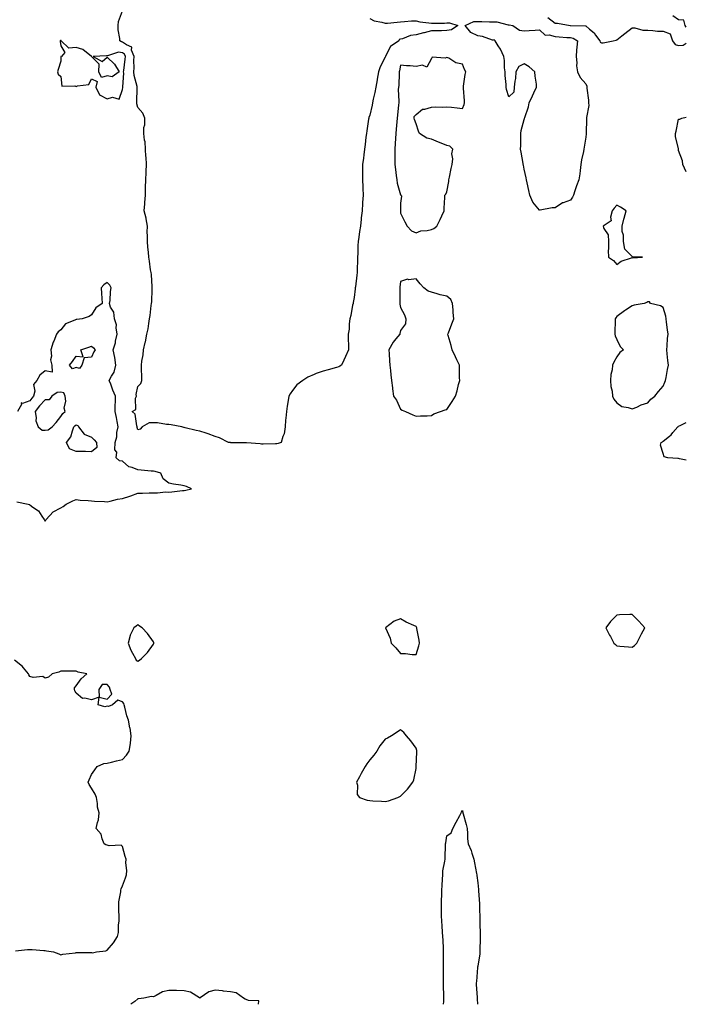
# Model space of a CAD drawing. Units: inches. Extents: x 939443 to 942083, y 7239818 to 7242458.
# Drawn here: x 941652 to 942083, y 7239818 to 7240456 of the extents above; entities that cross this region are included whole.
import ezdxf

# ---------------------------------------------------------------- set-up
doc = ezdxf.new("R2010")
doc.units = ezdxf.units.IN
doc.header["$MEASUREMENT"] = 0
doc.layers.add('Contour_93947239', color=7, linetype='Continuous', true_color=0xed2350)

msp = doc.modelspace()

# ---------------------------------------------------------------- linework, layer by layer
at = {"layer": 'Contour_93947239'}
for points in [[(941878.05, 7240456.5, 3207), (941881.04, 7240454.91, 3207), (941885.94, 7240454.03, 3207), (941888.05, 7240453.33, 3207), (941889.63, 7240453.5, 3207), (941895.83, 7240454.14, 3207), (941898.05, 7240454.38, 3207), (941900.67, 7240454.54, 3207), (941905.12, 7240454.85, 3207), (941908.05, 7240455.03, 3207), (941910.5, 7240454.37, 3207), (941916.28, 7240453.69, 3207), (941918.05, 7240453.32, 3207), (941919.59, 7240453.46, 3207), (941926.52, 7240453.45, 3207), (941928.05, 7240453.63, 3207), (941929.74, 7240453.61, 3207), (941935.12, 7240451.92, 3207), (941930.97, 7240449, 3207), (941928.05, 7240448.58, 3207), (941924.65, 7240448.52, 3207), (941921.46, 7240448.51, 3207), (941918.05, 7240448.44, 3207), (941913.36, 7240447.23, 3207), (941912.86, 7240447.11, 3207), (941908.05, 7240445.87, 3207), (941904.47, 7240445.5, 3207), (941899.4, 7240443.27, 3207), (941898.05, 7240443, 3207), (941897.2, 7240442.77, 3207), (941896.88, 7240441.92, 3207), (941891.59, 7240438.38, 3207), (941888.57, 7240432.44, 3207), (941888.24, 7240431.92, 3207), (941888.2, 7240431.77, 3207), (941888.05, 7240431.4, 3207), (941884.76, 7240425.21, 3207), (941883.66, 7240421.92, 3207), (941882.86, 7240417.11, 3207), (941882.82, 7240416.69, 3207), (941882.08, 7240411.92, 3207), (941881.35, 7240408.62, 3207), (941880.37, 7240404.24, 3207), (941879.86, 7240401.92, 3207), (941879.6, 7240400.37, 3207), (941878.05, 7240393.84, 3207), (941877.56, 7240392.41, 3207), (941877.48, 7240391.92, 3207), (941877.34, 7240391.21, 3207), (941876.32, 7240383.65, 3207), (941875.92, 7240381.92, 3207), (941875.62, 7240379.49, 3207), (941875.18, 7240374.79, 3207), (941874.8, 7240371.92, 3207), (941874.24, 7240368.11, 3207), (941874.02, 7240365.95, 3207), (941873.36, 7240361.92, 3207), (941873.36, 7240357.23, 3207), (941873.39, 7240356.58, 3207), (941873.38, 7240351.92, 3207), (941873.56, 7240347.43, 3207), (941873.63, 7240346.34, 3207), (941873.79, 7240341.92, 3207), (941873.51, 7240337.38, 3207), (941873.39, 7240336.58, 3207), (941873.15, 7240331.92, 3207), (941872.65, 7240327.32, 3207), (941872.53, 7240326.4, 3207), (941872.02, 7240321.92, 3207), (941871.5, 7240318.47, 3207), (941871.06, 7240314.93, 3207), (941870.63, 7240311.92, 3207), (941870.48, 7240309.49, 3207), (941870.31, 7240304.18, 3207), (941870.18, 7240301.92, 3207), (941870.14, 7240299.83, 3207), (941869.92, 7240293.79, 3207), (941869.88, 7240291.92, 3207), (941869.76, 7240290.21, 3207), (941868.78, 7240282.65, 3207), (941868.72, 7240281.92, 3207), (941868.68, 7240281.29, 3207), (941868.05, 7240275.81, 3207), (941867.45, 7240272.52, 3207), (941867.27, 7240271.92, 3207), (941867.01, 7240270.88, 3207), (941865.93, 7240264.04, 3207), (941865.27, 7240261.92, 3207), (941864.84, 7240258.71, 3207), (941864.69, 7240255.28, 3207), (941864.13, 7240251.92, 3207), (941864.21, 7240248.08, 3207), (941864.35, 7240245.62, 3207), (941864.43, 7240241.92, 3207), (941862.42, 7240237.55, 3207), (941861.36, 7240235.23, 3207), (941859.86, 7240231.92, 3207), (941858.69, 7240231.28, 3207), (941858.05, 7240230.81, 3207), (941856.55, 7240230.42, 3207), (941851.1, 7240228.87, 3207), (941848.05, 7240228.15, 3207), (941843.33, 7240226.64, 3207), (941842.06, 7240225.93, 3207), (941838.05, 7240224.1, 3207), (941836.73, 7240223.24, 3207), (941834.68, 7240221.92, 3207), (941830.83, 7240219.14, 3207), (941828.05, 7240215.48, 3207), (941826.62, 7240213.35, 3207), (941825.65, 7240211.92, 3207), (941825.25, 7240209.12, 3207), (941824.68, 7240205.29, 3207), (941824.2, 7240201.92, 3207), (941823.81, 7240197.68, 3207), (941823.63, 7240196.34, 3207), (941823.26, 7240191.92, 3207), (941822.6, 7240187.37, 3207), (941821.82, 7240185.69, 3207), (941820.85, 7240181.92, 3207), (941818.84, 7240181.13, 3207), (941818.05, 7240180.99, 3207), (941817.14, 7240181.01, 3207), (941809.11, 7240180.86, 3207), (941808.05, 7240180.87, 3207), (941807.08, 7240180.95, 3207), (941798.36, 7240181.61, 3207), (941798.05, 7240181.63, 3207), (941797.79, 7240181.66, 3207), (941788.26, 7240181.71, 3207), (941788.05, 7240181.72, 3207), (941787.88, 7240181.75, 3207), (941786.6, 7240181.92, 3207), (941780.94, 7240184.81, 3207), (941778.05, 7240185.74, 3207), (941773.55, 7240187.42, 3207), (941772.17, 7240187.8, 3207), (941768.05, 7240189.15, 3207), (941765.71, 7240189.58, 3207), (941758.53, 7240191.44, 3207), (941758.05, 7240191.55, 3207), (941757.74, 7240191.61, 3207), (941756.44, 7240191.92, 3207), (941749.47, 7240193.34, 3207), (941748.05, 7240193.59, 3207), (941746.44, 7240193.53, 3207), (941740.76, 7240194.63, 3207), (941738.05, 7240194.58, 3207), (941735.28, 7240194.69, 3207), (941730.74, 7240191.92, 3207), (941729.48, 7240190.49, 3207), (941728.05, 7240189.98, 3207), (941727.62, 7240191.49, 3207), (941727.61, 7240191.92, 3207), (941727.3, 7240192.67, 3207), (941726.36, 7240200.23, 3207), (941724.29, 7240201.92, 3207), (941726.69, 7240203.28, 3207), (941726.58, 7240210.45, 3207), (941727.14, 7240211.92, 3207), (941726.98, 7240212.99, 3207), (941728.05, 7240218.09, 3207), (941729.87, 7240220.1, 3207), (941730.66, 7240221.92, 3207), (941730.6, 7240224.47, 3207), (941730.45, 7240229.52, 3207), (941730.4, 7240231.92, 3207), (941730.63, 7240234.5, 3207), (941731.41, 7240238.56, 3207), (941731.63, 7240241.92, 3207), (941732.69, 7240246.56, 3207), (941732.84, 7240247.13, 3207), (941733.84, 7240251.92, 3207), (941734.61, 7240255.36, 3207), (941735.03, 7240258.9, 3207), (941735.61, 7240261.92, 3207), (941735.91, 7240264.06, 3207), (941736.68, 7240270.55, 3207), (941736.87, 7240271.92, 3207), (941737.04, 7240272.93, 3207), (941737.24, 7240281.11, 3207), (941737.35, 7240281.92, 3207), (941737.22, 7240282.75, 3207), (941736.79, 7240290.66, 3207), (941736.56, 7240291.92, 3207), (941736.26, 7240293.71, 3207), (941735.51, 7240299.38, 3207), (941735.06, 7240301.92, 3207), (941734.86, 7240305.11, 3207), (941734.42, 7240308.29, 3207), (941734.22, 7240311.92, 3207), (941734.26, 7240315.71, 3207), (941734.11, 7240317.98, 3207), (941734.15, 7240321.92, 3207), (941733.35, 7240326.62, 3207), (941733.33, 7240327.2, 3207), (941732.18, 7240331.92, 3207), (941732.45, 7240336.32, 3207), (941732.59, 7240337.38, 3207), (941732.84, 7240341.92, 3207), (941733.01, 7240346.88, 3207), (941733.01, 7240346.96, 3207), (941733.18, 7240351.92, 3207), (941733.3, 7240356.67, 3207), (941733.39, 7240357.26, 3207), (941733.57, 7240361.92, 3207), (941733.29, 7240366.68, 3207), (941733.22, 7240367.09, 3207), (941733, 7240371.92, 3207), (941732.76, 7240376.63, 3207), (941732.37, 7240377.6, 3207), (941731.96, 7240381.92, 3207), (941731.9, 7240385.77, 3207), (941732.5, 7240387.47, 3207), (941732.47, 7240391.92, 3207), (941731.24, 7240395.11, 3207), (941728.05, 7240398.83, 3207), (941727.41, 7240401.28, 3207), (941727.37, 7240401.92, 3207), (941727.42, 7240402.55, 3207), (941727.56, 7240411.43, 3207), (941727.6, 7240411.92, 3207), (941727.54, 7240412.43, 3207), (941725.58, 7240419.45, 3207), (941725.36, 7240421.92, 3207), (941725.53, 7240424.44, 3207), (941725.43, 7240429.3, 3207), (941725.58, 7240431.92, 3207), (941723.96, 7240436.01, 3207), (941724.03, 7240437.9, 3207), (941720.63, 7240439.34, 3207), (941718.05, 7240441.2, 3207), (941717.4, 7240441.27, 3207), (941716.43, 7240441.92, 3207), (941716.41, 7240443.56, 3207), (941715.32, 7240449.19, 3207), (941715.29, 7240451.92, 3207), (941715.43, 7240454.54, 3207), (941718.05, 7240461.38, 3207)], [(941993.28, 7240457.15, 3208), (941998.05, 7240453.37, 3208), (941999.63, 7240453.5, 3208), (942007.9, 7240451.92, 3208), (942008.05, 7240451.91, 3208), (942008.07, 7240451.9, 3208), (942017.83, 7240451.7, 3208), (942018.05, 7240451.59, 3208), (942020.37, 7240449.6, 3208), (942023.31, 7240447.18, 3208), (942024.28, 7240445.69, 3208), (942026.99, 7240441.92, 3208), (942027.29, 7240441.16, 3208), (942028.05, 7240440.69, 3208), (942029.22, 7240440.75, 3208), (942035.64, 7240441.92, 3208), (942037.52, 7240442.45, 3208), (942038.05, 7240442.62, 3208), (942041.35, 7240445.22, 3208), (942043.25, 7240446.72, 3208), (942048.05, 7240450.3, 3208), (942049.67, 7240450.3, 3208), (942054.96, 7240448.83, 3208), (942058.05, 7240448.84, 3208), (942061.25, 7240448.72, 3208), (942064.43, 7240448.3, 3208), (942068.05, 7240448.18, 3208), (942072.57, 7240446.44, 3208), (942074.01, 7240441.92, 3208), (942075.79, 7240439.66, 3208), (942078.05, 7240439.05, 3208)], [(942083, 7240450.93, 3208), (942082.27, 7240451.92, 3208), (942081.49, 7240455.36, 3208), (942078.05, 7240455.48, 3208), (942074.22, 7240458.09, 3208)], [(942078.05, 7240439.05, 3208), (942080.89, 7240439.08, 3208), (942083, 7240440.37, 3208)], [(942083, 7240357.21, 3207), (942080.8, 7240361.92, 3207), (942080.5, 7240364.37, 3207), (942078.05, 7240370.88, 3207), (942077.93, 7240371.8, 3207), (942077.92, 7240371.92, 3207), (942077.91, 7240372.06, 3207), (942076.11, 7240379.98, 3207), (942075.99, 7240381.92, 3207), (942076.5, 7240383.47, 3207), (942078.05, 7240391.17, 3207), (942078.75, 7240391.22, 3207), (942080.1, 7240391.92, 3207), (942083, 7240392.63, 3207)], [(941649.6, 7240143.47, 3208), (941657.03, 7240141.92, 3208), (941657.79, 7240141.66, 3208), (941658.05, 7240141.47, 3208), (941659.94, 7240140.03, 3208), (941663.63, 7240137.5, 3208), (941665.82, 7240134.15, 3208), (941667.46, 7240131.92, 3208), (941667.67, 7240131.54, 3208), (941668.05, 7240130.99, 3208), (941668.53, 7240131.44, 3208), (941668.69, 7240131.92, 3208), (941673.1, 7240136.87, 3208), (941678.05, 7240139.58, 3208), (941679.58, 7240140.39, 3208), (941681.6, 7240141.92, 3208), (941685.96, 7240144.01, 3208), (941688.05, 7240144.84, 3208), (941690.7, 7240144.57, 3208), (941695.77, 7240144.2, 3208), (941698.05, 7240143.97, 3208), (941699.88, 7240143.75, 3208), (941706.35, 7240143.62, 3208), (941708.05, 7240143.43, 3208), (941709.97, 7240143.84, 3208), (941714.92, 7240145.05, 3208), (941718.05, 7240145.66, 3208), (941722.89, 7240147.08, 3208), (941723.44, 7240147.31, 3208), (941728.05, 7240148.96, 3208), (941730.93, 7240149.04, 3208), (941735.28, 7240149.15, 3208), (941738.05, 7240149.23, 3208), (941740.75, 7240149.22, 3208), (941745.92, 7240149.79, 3208), (941748.05, 7240149.78, 3208), (941749.99, 7240149.98, 3208), (941756.82, 7240150.69, 3208), (941758.05, 7240150.82, 3208), (941759.02, 7240150.95, 3208), (941762.67, 7240151.92, 3208), (941759.53, 7240153.4, 3208), (941758.05, 7240153.68, 3208), (941755.86, 7240154.11, 3208), (941751.07, 7240154.94, 3208), (941748.05, 7240155.56, 3208), (941744.34, 7240158.21, 3208), (941742.84, 7240161.92, 3208), (941739.12, 7240162.99, 3208), (941738.05, 7240163.18, 3208), (941736.65, 7240163.32, 3208), (941730.07, 7240163.94, 3208), (941728.05, 7240164.13, 3208), (941724.34, 7240165.63, 3208), (941722.16, 7240166.03, 3208), (941718.05, 7240169.69, 3208), (941716.11, 7240169.98, 3208), (941713.89, 7240171.92, 3208), (941714.47, 7240175.5, 3208), (941713.2, 7240177.07, 3208), (941713.26, 7240181.92, 3208), (941714.36, 7240185.61, 3208), (941714.49, 7240188.36, 3208), (941715.2, 7240191.92, 3208), (941714.52, 7240195.45, 3208), (941714.07, 7240197.94, 3208), (941713.28, 7240201.92, 3208), (941713.26, 7240206.71, 3208), (941713.59, 7240207.46, 3208), (941713.5, 7240211.92, 3208), (941711.84, 7240215.71, 3208), (941710.41, 7240219.56, 3208), (941709.48, 7240221.92, 3208), (941710.9, 7240224.77, 3208), (941712.67, 7240227.3, 3208), (941713.68, 7240231.92, 3208), (941713.05, 7240236.92, 3208), (941712.03, 7240241.92, 3208), (941713.47, 7240246.5, 3208), (941713.54, 7240247.41, 3208), (941714.51, 7240251.92, 3208), (941713.88, 7240256.09, 3208), (941714.25, 7240258.12, 3208), (941712.9, 7240261.92, 3208), (941712.38, 7240266.25, 3208), (941710.38, 7240269.59, 3208), (941709.69, 7240271.92, 3208), (941709.99, 7240273.86, 3208), (941710.23, 7240279.74, 3208), (941710.7, 7240281.92, 3208), (941709.83, 7240283.7, 3208), (941708.05, 7240285.41, 3208), (941705.92, 7240284.05, 3208), (941704.22, 7240281.92, 3208), (941704.48, 7240278.35, 3208), (941704.68, 7240275.29, 3208), (941704.91, 7240271.92, 3208), (941700.84, 7240269.13, 3208), (941698.05, 7240264.53, 3208), (941696.42, 7240263.55, 3208), (941691.97, 7240261.92, 3208), (941688.44, 7240261.53, 3208), (941688.05, 7240261.58, 3208), (941687.28, 7240261.15, 3208), (941681.2, 7240258.77, 3208), (941678.05, 7240254.9, 3208), (941676.4, 7240253.57, 3208), (941675.42, 7240251.92, 3208), (941673.58, 7240247.45, 3208), (941673.23, 7240246.74, 3208), (941671.72, 7240241.92, 3208), (941672.14, 7240237.83, 3208), (941671.52, 7240235.39, 3208), (941672.36, 7240231.92, 3208), (941672.52, 7240227.45, 3208), (941668.05, 7240228.34, 3208), (941664.53, 7240225.44, 3208), (941662.52, 7240221.92, 3208), (941660.46, 7240219.51, 3208), (941661.32, 7240215.19, 3208), (941660.55, 7240211.92, 3208), (941659.32, 7240210.65, 3208), (941658.05, 7240208.93, 3208), (941653.33, 7240207.2, 3208), (941652.53, 7240207.44, 3208), (941652.59, 7240206.46, 3208), (941650.06, 7240201.92, 3208)], [(942083, 7240170.47, 3207), (942078.66, 7240171.31, 3207), (942078.05, 7240171.4, 3207), (942077.52, 7240171.39, 3207), (942071.01, 7240171.92, 3207), (942068.67, 7240172.55, 3207), (942068.05, 7240174.78, 3207), (942066.29, 7240180.16, 3207), (942066.76, 7240181.92, 3207), (942067.65, 7240182.32, 3207), (942068.05, 7240182.68, 3207), (942072.16, 7240186.03, 3207), (942073.16, 7240186.81, 3207), (942074.35, 7240188.22, 3207), (942077.56, 7240191.92, 3207), (942077.85, 7240192.12, 3207), (942078.05, 7240192.36, 3207), (942079.06, 7240192.93, 3207), (942083, 7240194.74, 3207)], [(941648.86, 7239852.73, 3208), (941656.58, 7239853.39, 3208), (941658.05, 7239853.5, 3208), (941659.54, 7239853.41, 3208), (941667.16, 7239852.81, 3208), (941668.05, 7239852.75, 3208), (941668.81, 7239852.68, 3208), (941673.38, 7239851.92, 3208), (941676.75, 7239850.62, 3208), (941678.05, 7239850.02, 3208), (941679.51, 7239850.46, 3208), (941687.56, 7239851.43, 3208), (941688.05, 7239851.55, 3208), (941688.39, 7239851.58, 3208), (941697.63, 7239851.5, 3208), (941698.05, 7239851.53, 3208), (941698.61, 7239851.36, 3208), (941701.28, 7239851.92, 3208), (941707.37, 7239852.6, 3208), (941708.05, 7239852.96, 3208), (941712.25, 7239857.72, 3208), (941714.84, 7239861.92, 3208), (941715.4, 7239864.57, 3208), (941715.53, 7239869.4, 3208), (941715.92, 7239871.92, 3208), (941715.84, 7239874.13, 3208), (941715.72, 7239879.59, 3208), (941715.63, 7239881.92, 3208), (941715.64, 7239884.33, 3208), (941717.02, 7239890.89, 3208), (941717.02, 7239891.92, 3208), (941717.25, 7239892.72, 3208), (941718.05, 7239894.76, 3208), (941720.05, 7239899.92, 3208), (941720.68, 7239901.92, 3208), (941720.79, 7239904.66, 3208), (941720.28, 7239909.69, 3208), (941720.39, 7239911.92, 3208), (941719.89, 7239913.76, 3208), (941718.05, 7239920.1, 3208), (941717.18, 7239921.05, 3208), (941709.42, 7239920.55, 3208), (941708.05, 7239920.98, 3208), (941707.35, 7239921.22, 3208), (941706.1, 7239921.92, 3208), (941704.83, 7239925.14, 3208), (941704.33, 7239928.2, 3208), (941701.08, 7239931.92, 3208), (941701.81, 7239935.68, 3208), (941702.46, 7239937.51, 3208), (941702.99, 7239941.92, 3208), (941701.89, 7239945.76, 3208), (941701.9, 7239948.07, 3208), (941701.2, 7239951.92, 3208), (941700.32, 7239954.19, 3208), (941698.05, 7239957.93, 3208), (941696.44, 7239960.31, 3208), (941695.87, 7239961.92, 3208), (941696.51, 7239963.46, 3208), (941698.05, 7239966.74, 3208), (941700.07, 7239969.9, 3208), (941701.72, 7239971.92, 3208), (941705.95, 7239974.02, 3208), (941708.05, 7239974.18, 3208), (941711.04, 7239974.91, 3208), (941714.23, 7239975.74, 3208), (941718.05, 7239976.65, 3208), (941720.68, 7239979.29, 3208), (941722.41, 7239981.92, 3208), (941723.17, 7239986.8, 3208), (941723.15, 7239987.02, 3208), (941723.64, 7239991.92, 3208), (941722.98, 7239996.85, 3208), (941722.89, 7239997.08, 3208), (941721.86, 7240001.92, 3208), (941720.87, 7240004.74, 3208), (941719.57, 7240010.4, 3208), (941719.12, 7240011.92, 3208), (941718.97, 7240012.84, 3208), (941718.05, 7240013.97, 3208), (941714.96, 7240015.01, 3208), (941711.66, 7240011.92, 3208), (941709.06, 7240010.91, 3208), (941708.05, 7240010.99, 3208), (941706.68, 7240010.55, 3208), (941702.32, 7240011.92, 3208), (941703.05, 7240016.92, 3208), (941708.05, 7240015.65, 3208), (941711.08, 7240018.89, 3208), (941710.02, 7240021.92, 3208), (941709.55, 7240023.42, 3208), (941708.05, 7240025.05, 3208), (941704.86, 7240025.11, 3208), (941702.7, 7240021.92, 3208), (941703.05, 7240016.92, 3208), (941698.05, 7240015.29, 3208), (941693.63, 7240016.34, 3208), (941692.25, 7240016.12, 3208), (941688.05, 7240019.42, 3208), (941687.22, 7240021.09, 3208), (941686.98, 7240021.92, 3208), (941686.99, 7240022.98, 3208), (941688.05, 7240024.18, 3208), (941691.25, 7240028.72, 3208), (941694.91, 7240031.92, 3208), (941689.34, 7240033.21, 3208), (941688.05, 7240033.79, 3208), (941686.32, 7240033.65, 3208), (941679.93, 7240033.8, 3208), (941678.05, 7240033.68, 3208), (941676.82, 7240033.15, 3208), (941672.6, 7240031.92, 3208), (941670.18, 7240029.79, 3208), (941668.05, 7240029.23, 3208), (941666.49, 7240030.36, 3208), (941660.29, 7240029.68, 3208), (941658.05, 7240030.24, 3208), (941657.44, 7240031.31, 3208), (941657.16, 7240031.92, 3208), (941653.95, 7240036.02, 3208), (941653.2, 7240037.07, 3208), (941652.28, 7240037.69, 3208), (941648.05, 7240040.88, 3208)], [(941925.88, 7239818, 3207), (941925.96, 7239819.83, 3207), (941926.06, 7239821.92, 3207), (941925.96, 7239824.01, 3207), (941925.94, 7239829.81, 3207), (941925.84, 7239831.92, 3207), (941925.88, 7239834.09, 3207), (941925.86, 7239839.73, 3207), (941925.91, 7239841.92, 3207), (941925.93, 7239844.04, 3207), (941925.91, 7239849.78, 3207), (941925.93, 7239851.92, 3207), (941925.8, 7239854.17, 3207), (941925.57, 7239859.44, 3207), (941925.42, 7239861.92, 3207), (941925.15, 7239864.82, 3207), (941924.98, 7239868.85, 3207), (941924.66, 7239871.92, 3207), (941924.57, 7239875.4, 3207), (941924.65, 7239878.52, 3207), (941924.55, 7239881.92, 3207), (941924.57, 7239885.4, 3207), (941924.84, 7239888.71, 3207), (941924.86, 7239891.92, 3207), (941924.95, 7239895.02, 3207), (941925.25, 7239899.12, 3207), (941925.34, 7239901.92, 3207), (941925.43, 7239904.54, 3207), (941926.78, 7239910.65, 3207), (941926.84, 7239911.92, 3207), (941926.94, 7239913.03, 3207), (941927.13, 7239921, 3207), (941927.21, 7239921.92, 3207), (941927.34, 7239922.63, 3207), (941928.05, 7239927.06, 3207), (941930.81, 7239929.16, 3207), (941931.89, 7239931.92, 3207), (941934.06, 7239935.91, 3207), (941936.44, 7239940.31, 3207), (941937.31, 7239941.92, 3207), (941937.57, 7239942.4, 3207), (941938.05, 7239943.48, 3207), (941938.39, 7239942.26, 3207), (941938.46, 7239941.92, 3207), (941938.59, 7239941.38, 3207), (941940.56, 7239934.43, 3207), (941941.08, 7239931.92, 3207), (941941.4, 7239928.57, 3207), (941941.36, 7239925.23, 3207), (941941.75, 7239921.92, 3207), (941943.73, 7239917.6, 3207), (941944.12, 7239915.85, 3207), (941945.41, 7239911.92, 3207), (941945.84, 7239909.71, 3207), (941947.17, 7239902.8, 3207), (941947.35, 7239901.92, 3207), (941947.51, 7239901.38, 3207), (941948.05, 7239896.73, 3207), (941948.54, 7239892.41, 3207), (941948.56, 7239891.92, 3207), (941948.56, 7239891.41, 3207), (941949.1, 7239882.97, 3207), (941949.1, 7239880.87, 3207), (941949.31, 7239873.18, 3207), (941949.3, 7239871.92, 3207), (941949.33, 7239870.64, 3207), (941949.51, 7239863.38, 3207), (941949.55, 7239861.92, 3207), (941949.57, 7239860.4, 3207), (941949.41, 7239853.28, 3207), (941949.43, 7239851.92, 3207), (941949.37, 7239850.6, 3207), (941948.05, 7239842.77, 3207), (941947.94, 7239842.03, 3207), (941947.93, 7239841.92, 3207), (941947.91, 7239841.78, 3207), (941947.16, 7239832.81, 3207), (941947.06, 7239831.92, 3207), (941947.06, 7239830.93, 3207), (941947.65, 7239822.32, 3207), (941947.64, 7239821.92, 3207), (941947.69, 7239821.56, 3207), (941947.77, 7239818, 3207)], [(941806.08, 7239818, 3208), (941806.3, 7239820.17, 3208), (941799.6, 7239820.37, 3208), (941798.05, 7239821.21, 3208), (941797.5, 7239821.37, 3208), (941796.4, 7239821.92, 3208), (941791.61, 7239825.48, 3208), (941788.05, 7239826.1, 3208), (941783.41, 7239826.56, 3208), (941782.77, 7239826.64, 3208), (941778.05, 7239827.09, 3208), (941773.95, 7239826.02, 3208), (941768.31, 7239822.18, 3208), (941768.05, 7239822.05, 3208), (941767.82, 7239822.15, 3208), (941761.98, 7239825.85, 3208), (941758.05, 7239826.71, 3208), (941753.09, 7239826.88, 3208), (941753.02, 7239826.89, 3208), (941748.05, 7239827.05, 3208), (941743.9, 7239826.07, 3208), (941739.76, 7239823.63, 3208), (941738.05, 7239822.91, 3208), (941736.85, 7239823.12, 3208), (941731.87, 7239821.92, 3208), (941728.35, 7239821.62, 3208), (941728.05, 7239821.59, 3208), (941725.95, 7239819.82, 3208), (941723.38, 7239818, 3208)]]:
    msp.add_polyline3d(points, dxfattribs=at)
for points in [[(942008.05, 7240338.79, 3207), (942003.2, 7240337.07, 3207), (942002.94, 7240337.03, 3207), (941998.05, 7240333.74, 3207), (941996.14, 7240333.83, 3207), (941988.47, 7240332.34, 3207), (941988.05, 7240332.38, 3207), (941983.67, 7240337.54, 3207), (941981.74, 7240341.92, 3207), (941981.09, 7240344.96, 3207), (941979.99, 7240349.98, 3207), (941979.57, 7240351.92, 3207), (941979.29, 7240353.16, 3207), (941978.05, 7240358.89, 3207), (941977.56, 7240361.43, 3207), (941977.46, 7240361.92, 3207), (941977.35, 7240362.62, 3207), (941976.1, 7240369.97, 3207), (941975.74, 7240371.92, 3207), (941975.85, 7240374.12, 3207), (941975.86, 7240379.73, 3207), (941975.97, 7240381.92, 3207), (941976.13, 7240383.84, 3207), (941978.05, 7240390.93, 3207), (941978.27, 7240391.7, 3207), (941978.32, 7240391.92, 3207), (941978.43, 7240392.3, 3207), (941980.77, 7240399.2, 3207), (941981.39, 7240401.92, 3207), (941983.53, 7240406.44, 3207), (941984.37, 7240408.24, 3207), (941986.11, 7240411.92, 3207), (941985.95, 7240414.02, 3207), (941985.23, 7240419.1, 3207), (941985.06, 7240421.92, 3207), (941981.29, 7240425.16, 3207), (941978.05, 7240427.18, 3207), (941974.51, 7240425.46, 3207), (941972.71, 7240421.92, 3207), (941972.36, 7240417.61, 3207), (941972.03, 7240415.9, 3207), (941971.61, 7240411.92, 3207), (941971.27, 7240408.7, 3207), (941968.05, 7240405.79, 3207), (941966.54, 7240410.41, 3207), (941966.32, 7240411.92, 3207), (941966.32, 7240413.65, 3207), (941965.76, 7240419.63, 3207), (941965.76, 7240421.92, 3207), (941965.39, 7240424.58, 3207), (941965.4, 7240429.27, 3207), (941964.9, 7240431.92, 3207), (941962.68, 7240436.55, 3207), (941961.15, 7240438.82, 3207), (941959.21, 7240441.92, 3207), (941958.66, 7240442.53, 3207), (941958.05, 7240442.39, 3207), (941957.49, 7240442.48, 3207), (941950.99, 7240444.86, 3207), (941948.05, 7240445.15, 3207), (941943.56, 7240447.43, 3207), (941939.83, 7240451.92, 3207), (941945.5, 7240454.47, 3207), (941948.05, 7240454.59, 3207), (941950.68, 7240454.55, 3207), (941955.61, 7240454.36, 3207), (941958.05, 7240454.32, 3207), (941960.44, 7240454.31, 3207), (941967.62, 7240452.35, 3207), (941968.05, 7240452.35, 3207), (941968.44, 7240452.31, 3207), (941970.63, 7240451.92, 3207), (941974.93, 7240448.8, 3207), (941978.05, 7240448.38, 3207), (941981.39, 7240448.58, 3207), (941985.1, 7240448.97, 3207), (941988.05, 7240449.17, 3207), (941991.72, 7240445.59, 3207), (941994.13, 7240445.84, 3207), (941998.05, 7240444.72, 3207), (942000.65, 7240444.52, 3207), (942005.76, 7240444.21, 3207), (942008.05, 7240444.04, 3207), (942009.75, 7240443.62, 3207), (942012.5, 7240441.92, 3207), (942012.15, 7240437.82, 3207), (942012.01, 7240435.88, 3207), (942011.68, 7240431.92, 3207), (942012.14, 7240427.83, 3207), (942011.92, 7240425.79, 3207), (942012.63, 7240421.92, 3207), (942014.35, 7240418.22, 3207), (942018.05, 7240414.2, 3207), (942018.7, 7240412.57, 3207), (942018.7, 7240411.92, 3207), (942018.72, 7240411.25, 3207), (942019.71, 7240403.58, 3207), (942019.75, 7240401.92, 3207), (942019.92, 7240400.05, 3207), (942018.42, 7240392.29, 3207), (942018.48, 7240391.92, 3207), (942018.5, 7240391.47, 3207), (942018.23, 7240382.1, 3207), (942018.24, 7240381.92, 3207), (942018.23, 7240381.74, 3207), (942018.05, 7240379.67, 3207), (942016.86, 7240373.11, 3207), (942016.68, 7240371.92, 3207), (942016.47, 7240370.34, 3207), (942015.09, 7240364.88, 3207), (942014.79, 7240361.92, 3207), (942014.22, 7240358.09, 3207), (942014.03, 7240355.94, 3207), (942013.34, 7240351.92, 3207), (942011.84, 7240348.13, 3207), (942010.93, 7240344.8, 3207), (942009.97, 7240341.92, 3207), (942009.26, 7240340.71, 3207)], [(941718.05, 7240410.44, 3208), (941718.26, 7240411.71, 3208), (941718.26, 7240411.92, 3208), (941718.25, 7240412.12, 3208), (941718.88, 7240421.09, 3208), (941718.81, 7240421.92, 3208), (941718.86, 7240422.73, 3208), (941719.88, 7240430.09, 3208), (941719.98, 7240431.92, 3208), (941719.44, 7240433.31, 3208), (941718.05, 7240434.3, 3208), (941715.37, 7240434.6, 3208), (941708.35, 7240432.22, 3208), (941708.05, 7240432.32, 3208), (941707.63, 7240432.34, 3208), (941698.97, 7240431.92, 3208), (941704.79, 7240428.66, 3208), (941708.05, 7240431.5, 3208), (941712.94, 7240426.81, 3208), (941715.97, 7240421.92, 3208), (941711.37, 7240418.6, 3208), (941708.05, 7240419.21, 3208), (941704.44, 7240418.31, 3208), (941702.7, 7240421.92, 3208), (941702.92, 7240426.79, 3208), (941698.05, 7240431.87, 3208), (941698.04, 7240431.91, 3208), (941698.01, 7240431.92, 3208), (941692.47, 7240436.34, 3208), (941688.05, 7240437.67, 3208), (941683.41, 7240437.28, 3208), (941678.45, 7240441.92, 3208), (941678.26, 7240442.13, 3208), (941678.05, 7240442.26, 3208), (941677.86, 7240442.11, 3208), (941677.75, 7240441.92, 3208), (941677.72, 7240441.59, 3208), (941678.05, 7240438.64, 3208), (941680.66, 7240434.53, 3208), (941678.65, 7240431.92, 3208), (941678.19, 7240431.78, 3208), (941678.05, 7240428.77, 3208), (941676.45, 7240423.52, 3208), (941675.88, 7240421.92, 3208), (941676.51, 7240420.38, 3208), (941678.05, 7240418.78, 3208), (941678.77, 7240412.64, 3208), (941687.17, 7240412.8, 3208), (941688.05, 7240412.4, 3208), (941688.93, 7240412.8, 3208), (941696.36, 7240413.61, 3208), (941698.05, 7240417.35, 3208), (941701.69, 7240415.56, 3208), (941700.81, 7240411.92, 3208), (941703.12, 7240406.99, 3208), (941708.05, 7240404.43, 3208), (941711.56, 7240405.43, 3208), (941715.85, 7240404.12, 3208)], [(941918.05, 7240319.77, 3208), (941919.57, 7240320.4, 3208), (941921.5, 7240321.92, 3208), (941923.7, 7240326.27, 3208), (941924.8, 7240328.67, 3208), (941926.32, 7240331.92, 3208), (941926.37, 7240333.6, 3208), (941926.71, 7240340.58, 3208), (941926.76, 7240341.92, 3208), (941927.26, 7240342.71, 3208), (941928.05, 7240344.22, 3208), (941929.19, 7240350.78, 3208), (941929.39, 7240351.92, 3208), (941929.75, 7240353.62, 3208), (941930.75, 7240359.22, 3208), (941931.38, 7240361.92, 3208), (941931.78, 7240365.65, 3208), (941931.16, 7240368.81, 3208), (941931.85, 7240371.92, 3208), (941929.91, 7240373.78, 3208), (941928.05, 7240374.14, 3208), (941924.23, 7240375.74, 3208), (941922.55, 7240376.42, 3208), (941918.05, 7240378.35, 3208), (941915.07, 7240378.94, 3208), (941910.28, 7240381.92, 3208), (941909.71, 7240383.58, 3208), (941908.05, 7240388.33, 3208), (941907.12, 7240390.99, 3208), (941906.8, 7240391.92, 3208), (941906.91, 7240393.06, 3208), (941908.05, 7240394.21, 3208), (941912.18, 7240397.79, 3208), (941913.84, 7240397.71, 3208), (941918.05, 7240398.98, 3208), (941920.77, 7240399.2, 3208), (941925.22, 7240399.09, 3208), (941928.05, 7240399.29, 3208), (941930.99, 7240398.98, 3208), (941934.75, 7240398.62, 3208), (941938.05, 7240398.25, 3208), (941939.27, 7240400.7, 3208), (941939.39, 7240401.92, 3208), (941939.34, 7240403.21, 3208), (941938.71, 7240411.26, 3208), (941938.68, 7240411.92, 3208), (941938.84, 7240412.71, 3208), (941939.86, 7240420.11, 3208), (941940.29, 7240421.92, 3208), (941939.53, 7240423.4, 3208), (941938.05, 7240426.96, 3208), (941933.89, 7240427.76, 3208), (941929.31, 7240430.66, 3208), (941928.05, 7240431.19, 3208), (941926.92, 7240430.79, 3208), (941918.58, 7240431.39, 3208), (941918.05, 7240430.51, 3208), (941915.12, 7240424.85, 3208), (941912.33, 7240426.2, 3208), (941908.05, 7240425.41, 3208), (941904.17, 7240425.8, 3208), (941901.97, 7240425.84, 3208), (941898.05, 7240426.29, 3208), (941897.4, 7240422.57, 3208), (941897.19, 7240421.92, 3208), (941897.08, 7240420.95, 3208), (941896.92, 7240413.05, 3208), (941896.77, 7240411.92, 3208), (941896.6, 7240410.47, 3208), (941897, 7240402.97, 3208), (941896.82, 7240401.92, 3208), (941896.63, 7240400.5, 3208), (941896.07, 7240393.9, 3208), (941895.78, 7240391.92, 3208), (941895.63, 7240389.5, 3208), (941895.22, 7240384.75, 3208), (941895.04, 7240381.92, 3208), (941894.85, 7240378.72, 3208), (941894.57, 7240375.4, 3208), (941894.37, 7240371.92, 3208), (941894.34, 7240368.21, 3208), (941894.32, 7240365.65, 3208), (941894.29, 7240361.92, 3208), (941894.77, 7240358.64, 3208), (941895.16, 7240354.81, 3208), (941895.55, 7240351.92, 3208), (941895.85, 7240349.72, 3208), (941898.05, 7240342.31, 3208), (941898.31, 7240342.18, 3208), (941898.51, 7240341.92, 3208), (941898.56, 7240341.41, 3208), (941898.05, 7240336.92, 3208), (941897.92, 7240332.05, 3208), (941897.92, 7240331.92, 3208), (941897.91, 7240331.78, 3208), (941898.05, 7240330.44, 3208), (941900.84, 7240324.71, 3208), (941902.24, 7240321.92, 3208), (941905.04, 7240318.91, 3208), (941908.05, 7240317.72, 3208), (941911.1, 7240318.87, 3208), (941915.24, 7240319.11, 3208)], [(942048.05, 7240301.63, 3208), (942048.48, 7240301.49, 3208), (942054.72, 7240301.92, 3208), (942048.24, 7240302.11, 3208), (942048.05, 7240302.21, 3208), (942043.14, 7240307.01, 3208), (942042.32, 7240311.92, 3208), (942042.28, 7240316.15, 3208), (942041.46, 7240318.51, 3208), (942041.39, 7240321.92, 3208), (942042.62, 7240326.49, 3208), (942042.81, 7240327.16, 3208), (942044.1, 7240331.92, 3208), (942040.46, 7240334.33, 3208), (942038.05, 7240335.54, 3208), (942036.37, 7240333.6, 3208), (942035.06, 7240331.92, 3208), (942033.95, 7240327.82, 3208), (942034.47, 7240325.5, 3208), (942029.26, 7240321.92, 3208), (942029.53, 7240320.44, 3208), (942032.38, 7240316.25, 3208), (942032.57, 7240311.92, 3208), (942032.73, 7240307.24, 3208), (942032.36, 7240306.23, 3208), (942032.72, 7240301.92, 3208), (942035.95, 7240299.82, 3208), (942038.05, 7240297.09, 3208), (942040.79, 7240299.18, 3208), (942047.51, 7240301.38, 3208)], [(941918.05, 7240199.37, 3208), (941919.6, 7240200.37, 3208), (941923.95, 7240201.92, 3208), (941926.94, 7240203.03, 3208), (941928.05, 7240203.31, 3208), (941931.51, 7240208.46, 3208), (941933.56, 7240211.92, 3208), (941934.68, 7240215.29, 3208), (941935.61, 7240219.48, 3208), (941936.31, 7240221.92, 3208), (941936.26, 7240223.71, 3208), (941936.29, 7240230.16, 3208), (941936.24, 7240231.92, 3208), (941934.53, 7240235.44, 3208), (941933.53, 7240237.4, 3208), (941931.55, 7240241.92, 3208), (941930.85, 7240244.72, 3208), (941928.84, 7240251.13, 3208), (941928.62, 7240251.92, 3208), (941929, 7240252.87, 3208), (941931.17, 7240258.8, 3208), (941932.57, 7240261.92, 3208), (941932.07, 7240265.94, 3208), (941932.1, 7240267.87, 3208), (941931.72, 7240271.92, 3208), (941930.58, 7240274.45, 3208), (941928.05, 7240276.58, 3208), (941923.66, 7240277.53, 3208), (941921.78, 7240278.19, 3208), (941918.05, 7240279.21, 3208), (941915.89, 7240279.76, 3208), (941913.07, 7240281.92, 3208), (941910.63, 7240284.5, 3208), (941908.05, 7240287.84, 3208), (941903.41, 7240287.28, 3208), (941902.45, 7240287.52, 3208), (941898.05, 7240286.14, 3208), (941897.62, 7240282.35, 3208), (941897.58, 7240281.92, 3208), (941897.61, 7240281.48, 3208), (941897.53, 7240272.44, 3208), (941897.56, 7240271.92, 3208), (941897.61, 7240271.48, 3208), (941898.05, 7240269.27, 3208), (941900.55, 7240264.42, 3208), (941901.37, 7240261.92, 3208), (941901.19, 7240258.78, 3208), (941898.05, 7240254.32, 3208), (941897.61, 7240252.36, 3208), (941897.48, 7240251.92, 3208), (941895.01, 7240248.88, 3208), (941893.22, 7240246.75, 3208), (941890.45, 7240241.92, 3208), (941890.75, 7240239.22, 3208), (941890.78, 7240234.65, 3208), (941891.16, 7240231.92, 3208), (941891.56, 7240228.41, 3208), (941891.76, 7240225.63, 3208), (941892.22, 7240221.92, 3208), (941892.78, 7240217.19, 3208), (941892.74, 7240216.61, 3208), (941893.56, 7240211.92, 3208), (941895.36, 7240209.23, 3208), (941898.05, 7240203.38, 3208), (941899.02, 7240202.89, 3208), (941901.23, 7240201.92, 3208), (941905.93, 7240199.8, 3208), (941908.05, 7240198.83, 3208), (941910.9, 7240199.07, 3208), (941915.28, 7240199.15, 3208)], [(942058.05, 7240207.55, 3208), (942060.15, 7240209.82, 3208), (942062.71, 7240211.92, 3208), (942065.03, 7240214.94, 3208), (942068.05, 7240218.25, 3208), (942069.13, 7240220.84, 3208), (942069.6, 7240221.92, 3208), (942070, 7240223.87, 3208), (942070.9, 7240229.07, 3208), (942071.53, 7240231.92, 3208), (942071.13, 7240235, 3208), (942070.66, 7240239.31, 3208), (942070.34, 7240241.92, 3208), (942070.68, 7240244.55, 3208), (942070.78, 7240249.19, 3208), (942071.24, 7240251.92, 3208), (942070.86, 7240254.73, 3208), (942070.22, 7240259.75, 3208), (942069.93, 7240261.92, 3208), (942069.8, 7240263.67, 3208), (942068.05, 7240269.31, 3208), (942066.4, 7240270.27, 3208), (942059.88, 7240271.92, 3208), (942059.09, 7240272.96, 3208), (942058.05, 7240272.96, 3208), (942057.45, 7240272.52, 3208), (942055.64, 7240271.92, 3208), (942049.18, 7240270.79, 3208), (942048.05, 7240270.44, 3208), (942043.7, 7240267.57, 3208), (942042.9, 7240267.07, 3208), (942038.05, 7240263.41, 3208), (942037.38, 7240262.59, 3208), (942037, 7240261.92, 3208), (942036.96, 7240260.83, 3208), (942036.78, 7240253.19, 3208), (942036.73, 7240251.92, 3208), (942037.03, 7240250.9, 3208), (942038.05, 7240248.52, 3208), (942040.2, 7240244.07, 3208), (942042.43, 7240241.92, 3208), (942039.91, 7240240.06, 3208), (942038.05, 7240237.36, 3208), (942036.02, 7240233.95, 3208), (942035.19, 7240231.92, 3208), (942034.94, 7240228.81, 3208), (942034.15, 7240225.82, 3208), (942033.93, 7240221.92, 3208), (942034.25, 7240218.12, 3208), (942034.91, 7240215.06, 3208), (942035.23, 7240211.92, 3208), (942036.1, 7240209.97, 3208), (942038.05, 7240207.52, 3208), (942041.35, 7240205.22, 3208), (942045.36, 7240204.61, 3208), (942048.05, 7240203.64, 3208), (942050.94, 7240204.81, 3208), (942053.82, 7240206.15, 3208)], [(941688.05, 7240230.41, 3208), (941685.64, 7240229.51, 3208), (941683.8, 7240231.92, 3208), (941685.72, 7240234.25, 3208), (941688.05, 7240237.86, 3208), (941692.65, 7240237.32, 3208), (941691.01, 7240241.92, 3208), (941696.3, 7240243.67, 3208), (941698.05, 7240244.29, 3208), (941699.2, 7240243.07, 3208), (941700.36, 7240241.92, 3208), (941699.4, 7240240.57, 3208), (941698.05, 7240237.03, 3208), (941693.23, 7240236.74, 3208), (941691.76, 7240231.92, 3208), (941690.14, 7240229.83, 3208)], [(941668.05, 7240189.81, 3209), (941669.84, 7240190.13, 3209), (941672.49, 7240191.92, 3209), (941675.11, 7240194.86, 3209), (941678.05, 7240198.79, 3209), (941679.36, 7240200.61, 3209), (941680.9, 7240201.92, 3209), (941680.28, 7240204.15, 3209), (941681.41, 7240208.56, 3209), (941681.03, 7240211.92, 3209), (941680.08, 7240213.95, 3209), (941678.05, 7240214.4, 3209), (941675.83, 7240214.14, 3209), (941672.24, 7240211.92, 3209), (941670.57, 7240209.4, 3209), (941668.05, 7240209.43, 3209), (941664.33, 7240205.64, 3209), (941661.5, 7240201.92, 3209), (941662.21, 7240197.76, 3209), (941661.92, 7240195.79, 3209), (941663.42, 7240191.92, 3209), (941666.02, 7240189.89, 3209)], [(941698.05, 7240175.85, 3208), (941694.04, 7240175.93, 3208), (941692.04, 7240175.91, 3208), (941688.05, 7240176.01, 3208), (941683.79, 7240177.66, 3208), (941681.84, 7240181.92, 3208), (941684.51, 7240185.46, 3208), (941685.62, 7240189.49, 3208), (941686.66, 7240191.92, 3208), (941687.27, 7240192.7, 3208), (941688.05, 7240193.39, 3208), (941689.07, 7240192.94, 3208), (941689.61, 7240191.92, 3208), (941693.27, 7240187.14, 3208), (941698.05, 7240185.36, 3208), (941699.78, 7240183.65, 3208), (941701.17, 7240181.92, 3208), (941701.35, 7240178.62, 3208)], [(941908.05, 7240044.6, 3208), (941909.84, 7240050.13, 3208), (941910.24, 7240051.92, 3208), (941910.03, 7240053.9, 3208), (941908.65, 7240061.32, 3208), (941908.57, 7240061.92, 3208), (941908.4, 7240062.27, 3208), (941908.05, 7240062.64, 3208), (941906.65, 7240063.32, 3208), (941901.62, 7240065.49, 3208), (941898.05, 7240067.6, 3208), (941893.83, 7240066.14, 3208), (941888.2, 7240061.92, 3208), (941888.26, 7240061.71, 3208), (941891.36, 7240055.23, 3208), (941891.96, 7240051.92, 3208), (941894.98, 7240048.85, 3208), (941898.05, 7240045.14, 3208), (941901.34, 7240045.21, 3208), (941905.45, 7240044.52, 3208)], [(942048.05, 7240049.24, 3208), (942049.5, 7240050.47, 3208), (942051.01, 7240051.92, 3208), (942053.35, 7240056.62, 3208), (942054.05, 7240057.92, 3208), (942056.17, 7240061.92, 3208), (942052.19, 7240066.06, 3208), (942048.05, 7240070.5, 3208), (942046.49, 7240070.36, 3208), (942039.72, 7240070.25, 3208), (942038.05, 7240070.07, 3208), (942033.98, 7240065.99, 3208), (942030.86, 7240061.92, 3208), (942033.29, 7240057.16, 3208), (942033.83, 7240056.14, 3208), (942036.07, 7240051.92, 3208), (942037.1, 7240050.97, 3208), (942038.05, 7240050.2, 3208), (942039.92, 7240050.05, 3208), (942045.55, 7240049.42, 3208)], [(941728.05, 7240040.3, 3208), (941729.07, 7240040.9, 3208), (941730.27, 7240041.92, 3208), (941734.16, 7240045.81, 3208), (941738.05, 7240051.14, 3208), (941738.36, 7240051.61, 3208), (941738.41, 7240051.92, 3208), (941738.31, 7240052.18, 3208), (941738.05, 7240052.69, 3208), (941734.19, 7240058.06, 3208), (941730.71, 7240061.92, 3208), (941729.06, 7240062.93, 3208), (941728.05, 7240063.67, 3208), (941727, 7240062.97, 3208), (941725.46, 7240061.92, 3208), (941722.98, 7240056.99, 3208), (941722.97, 7240056.84, 3208), (941721.69, 7240051.92, 3208), (941723.38, 7240047.25, 3208), (941724.6, 7240045.37, 3208), (941726.5, 7240041.92, 3208), (941726.9, 7240040.77, 3208)], [(941888.05, 7239949.31, 3208), (941890.29, 7239949.68, 3208), (941896.35, 7239951.92, 3208), (941897.48, 7239952.49, 3208), (941898.05, 7239952.73, 3208), (941902.62, 7239957.35, 3208), (941906.07, 7239961.92, 3208), (941906.57, 7239963.4, 3208), (941908.05, 7239970.82, 3208), (941908.19, 7239971.78, 3208), (941908.23, 7239971.92, 3208), (941908.22, 7239972.09, 3208), (941908.58, 7239981.39, 3208), (941908.55, 7239981.92, 3208), (941908.54, 7239982.41, 3208), (941908.05, 7239983.9, 3208), (941904.72, 7239988.59, 3208), (941901.8, 7239991.92, 3208), (941900.22, 7239994.09, 3208), (941898.05, 7239995.77, 3208), (941895.79, 7239994.18, 3208), (941892.11, 7239991.92, 3208), (941889.58, 7239990.39, 3208), (941888.05, 7239989.61, 3208), (941884.68, 7239985.29, 3208), (941882.58, 7239981.92, 3208), (941880.67, 7239979.3, 3208), (941878.05, 7239976.3, 3208), (941876.24, 7239973.73, 3208), (941875.13, 7239971.92, 3208), (941872.59, 7239967.38, 3208), (941871.42, 7239965.29, 3208), (941869.53, 7239961.92, 3208), (941870.12, 7239959.85, 3208), (941869.97, 7239953.84, 3208), (941871.38, 7239951.92, 3208), (941876.38, 7239950.25, 3208), (941878.05, 7239949.96, 3208), (941880.18, 7239949.79, 3208), (941885.65, 7239949.52, 3208)]]:
    msp.add_polyline3d(points, close=True, dxfattribs=at)

doc.saveas('drawing.dxf')
